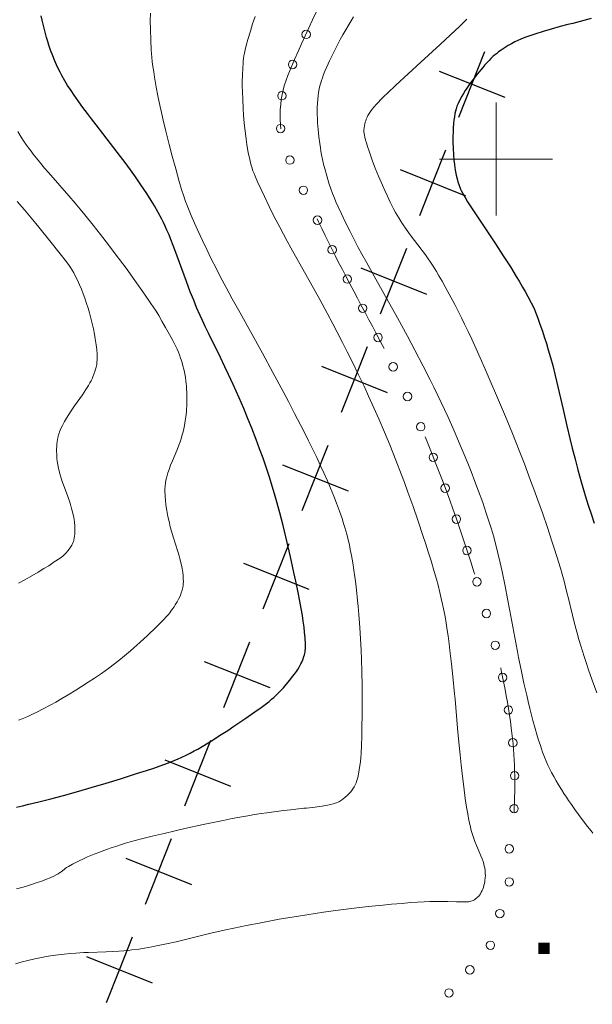
# Model space of a CAD drawing. Extents: x 667393 to 671921, y 758053 to 761142.
# Drawn here: x 669916 to 670017, y 758850 to 759025 of the extents above; entities that cross this region are included whole.
import ezdxf

# ---------------------------------------------------------------- set-up
doc = ezdxf.new("R2010")
doc.units = 0
doc.header["$MEASUREMENT"] = 0
doc.linetypes.add('DGN Style 2', pattern=[43.09462, 25.856772, -17.237848])
for name, color, linetype in [('Nivel 1', 7, 'Continuous'), ('Nivel 6', 7, 'Continuous'), ('Nivel 60', 7, 'Continuous'), ('Nivel 63', 7, 'Continuous'), ('Nivel 8', 7, 'Continuous')]:
    doc.layers.add(name, color=color, linetype=linetype)

# ---------------------------------------------------------------- blocks, each defined once
blk = doc.blocks.new('PUALT')
at = {"layer": 'Nivel 6', "color": 7, "linetype": 'Continuous', "lineweight": 0}
blk.add_solid([(-1, -1), (1, -1), (-1, 1), (1, 1)], dxfattribs=at)

msp = doc.modelspace()

# ---------------------------------------------------------------- linework, layer by layer
at = {"layer": 'Nivel 1', "color": 7, "linetype": 'Continuous', "lineweight": 30}
for p, q in [((669989.94, 759015.57), (670001.55, 759010.95)), ((669983, 758998.15), (669994.61, 758993.53)), ((669976.06, 758980.74), (669987.67, 758976.11)), ((669969.11, 758963.32), (669980.73, 758958.69)), ((669962.18, 758945.9), (669973.79, 758941.27)), ((669955.24, 758928.48), (669966.85, 758923.85)), ((669948.29, 758911.06), (669959.91, 758906.44)), ((669941.35, 758893.64), (669952.97, 758889.02)), ((669934.42, 758876.23), (669946.03, 758871.6)), ((669927.47, 758858.81), (669939.09, 758854.18))]:
    msp.add_line(p, q, dxfattribs=at)
at = {"layer": 'Nivel 1', "color": 7, "linetype": 'Continuous', "lineweight": 30, "flags": 128}
for points in [[(669993.43, 759007.45), (669998.05, 759019.06)], [(669988.8, 758995.84), (669991.11, 759001.65)], [(669986.49, 758990.03), (669988.8, 758995.84)], [(669979.55, 758972.62), (669984.18, 758984.23)], [(669974.92, 758961), (669977.24, 758966.81)], [(669972.61, 758955.2), (669974.92, 758961)], [(669965.67, 758937.78), (669970.29, 758949.39)], [(669961.04, 758926.17), (669963.35, 758931.97)], [(669958.73, 758920.36), (669961.04, 758926.17)], [(669951.79, 758902.94), (669956.41, 758914.55)], [(669947.16, 758891.33), (669949.47, 758897.14)], [(669944.85, 758885.52), (669947.16, 758891.33)], [(669937.91, 758868.11), (669942.53, 758879.72)], [(669933.28, 758856.49), (669935.59, 758862.3)], [(669930.97, 758850.69), (669933.28, 758856.49)]]:
    msp.add_lwpolyline(points, dxfattribs=at)
at = {"layer": 'Nivel 6', "color": 30, "linetype": 'Continuous', "lineweight": 0, "flags": 128}
for points, elevation in [([(669938.77, 759025.86), (669938.76, 759024.57), (669938.78, 759022.94), (669938.84, 759021.05), (669938.92, 759019.35), (669938.97, 759018.65), (669939.02, 759018.07), (669939.11, 759017.24), (669939.22, 759016.43), (669939.37, 759015.43), (669939.51, 759014.49), (669939.82, 759012.74), (669940.1, 759011.22), (669940.5, 759009.29), (669940.73, 759008.23), (669941.04, 759006.91), (669941.51, 759004.94), (669942.1, 759002.62), (669942.65, 759000.52), (669943.25, 758998.28), (669943.88, 758996.05), (669944.29, 758994.64), (669944.68, 758993.42), (669945.02, 758992.48), (669945.28, 758991.8), (669945.51, 758991.22), (669946, 758990.04), (669946.6, 758988.66), (669947.18, 758987.39), (669948.02, 758985.58), (669948.78, 758983.98), (669949.62, 758982.26), (669950.34, 758980.83), (669951.15, 758979.24), (669952.21, 758977.25), (669953.28, 758975.25), (669954.65, 758972.77), (669958.61, 758965.64), (669960.46, 758962.25), (669962.29, 758958.85), (669963.23, 758957.08), (669964.32, 758954.99), (669965.95, 758951.82), (669966.74, 758950.24), (669967.61, 758948.46), (669968.24, 758947.17), (669968.92, 758945.73), (669969.52, 758944.44), (669970.15, 758943.02), (669970.7, 758941.75), (669971.27, 758940.36), (669971.75, 758939.12), (669972.27, 758937.7), (669972.72, 758936.38), (669973, 758935.49), (669973.21, 758934.8), (669973.56, 758933.58), (669973.81, 758932.62), (669973.81, 758932.62), (669974.03, 758931.69), (669974.19, 758930.9), (669974.39, 758929.83), (669974.62, 758928.51), (669974.82, 758927.24), (669974.99, 758926.06), (669975.16, 758924.81), (669975.28, 758923.77), (669975.49, 758921.87), (669975.59, 758920.78), (669975.71, 758919.4), (669975.88, 758917.06), (669976, 758915.09), (669976.1, 758913.06), (669976.16, 758911.41), (669976.23, 758909.32), (669976.27, 758906.75), (669976.29, 758904.26), (669976.28, 758901.41), (669976.25, 758899.68), (669976.22, 758897.81), (669976.17, 758896.28), (669976.09, 758894.76), (669976.04, 758894.06), (669975.97, 758893.3), (669975.89, 758892.64), (669975.78, 758891.91), (669975.63, 758891.09), (669975.5, 758890.52), (669975.35, 758890), (669975.22, 758889.61), (669975.04, 758889.21), (669974.85, 758888.85), (669974.66, 758888.53), (669974.43, 758888.21), (669974.2, 758887.92), (669973.98, 758887.68), (669973.68, 758887.39), (669973.24, 758887), (669972.92, 758886.74), (669972.64, 758886.52), (669972.46, 758886.4), (669972.3, 758886.3), (669972.01, 758886.16), (669971.74, 758886.05), (669971.49, 758885.97), (669971.14, 758885.87), (669970.72, 758885.77), (669970.14, 758885.65), (669969.21, 758885.48), (669968.67, 758885.4), (669967.98, 758885.3), (669966.43, 758885.12), (669965.97, 758885.07), (669963.58, 758884.82), (669962.41, 758884.7), (669961.04, 758884.53), (669959.39, 758884.3), (669958.39, 758884.16), (669957.19, 758883.96), (669956.02, 758883.76), (669954.62, 758883.51), (669953.27, 758883.25), (669951.64, 758882.93), (669948.14, 758882.2), (669944.86, 758881.48), (669943.16, 758881.1), (669941.2, 758880.64), (669939.11, 758880.14), (669936.94, 758879.59), (669935.21, 758879.12), (669934.39, 758878.89), (669933.48, 758878.61), (669932.8, 758878.4), (669932, 758878.14), (669931.02, 758877.8), (669930.24, 758877.51), (669929.45, 758877.21), (669928.81, 758876.96), (669927.64, 758876.47), (669926.93, 758876.14), (669926.04, 758875.72), (669924.99, 758875.18), (669924.28, 758874.8), (669923.91, 758874.57), (669923.66, 758874.4), (669923.47, 758874.26), (669922.97, 758873.85), (669922.81, 758873.73), (669922.68, 758873.63), (669922.42, 758873.47), (669922.18, 758873.33), (669921.66, 758873.06), (669921.01, 758872.77), (669920.39, 758872.52), (669919.51, 758872.19), (669918.73, 758871.91), (669917.89, 758871.64), (669917.17, 758871.42), (669916.25, 758871.14), (669915.04, 758870.81)], 1655), ([(669957.33, 759025.27), (669956.88, 759023.93), (669956.48, 759022.67), (669956.05, 759021.19), (669955.76, 759020.12), (669955.57, 759019.34), (669955.44, 759018.74), (669955.35, 759018.27), (669955.28, 759017.8), (669955.23, 759017.4), (669955.18, 759016.81), (669955.14, 759016.21), (669955.07, 759014.78), (669955.05, 759013.8), (669955.05, 759012.98), (669955.07, 759011.92), (669955.12, 759010.6), (669955.21, 759009.02), (669955.29, 759007.72), (669955.41, 759006.41), (669955.51, 759005.35), (669955.61, 759004.53), (669955.74, 759003.52), (669955.88, 759002.57), (669956.06, 759001.5), (669956.17, 759000.89), (669956.31, 759000.21), (669956.51, 758999.36), (669956.62, 758998.93), (669956.72, 758998.6), (669956.94, 758997.96), (669957.13, 758997.46), (669957.32, 758997), (669957.76, 758995.97), (669958.37, 758994.64), (669958.97, 758993.36), (669959.86, 758991.5), (669960.66, 758989.93), (669961.69, 758987.94), (669963.03, 758985.48), (669963.68, 758984.3), (669967.12, 758978.13), (669968.78, 758975.14), (669970.09, 758972.71), (669971.1, 758970.82), (669971.88, 758969.34), (669972.81, 758967.53), (669973.64, 758965.9), (669974.62, 758963.93), (669975.55, 758962.04), (669976.62, 758959.78), (669977.43, 758958.05), (669978.36, 758955.99), (669979.23, 758954.02), (669980.23, 758951.68), (669981.17, 758949.41), (669982.26, 758946.7), (669983.26, 758944.11), (669983.78, 758942.73), (669984.4, 758941.04), (669985.24, 758938.7), (669986.2, 758935.93), (669987.06, 758933.37), (669987.5, 758932.03), (669988, 758930.46), (669988.5, 758928.86), (669989.05, 758927.01), (669989.44, 758925.62), (669989.73, 758924.56), (669990.06, 758923.26), (669990.3, 758922.24), (669990.53, 758921.21), (669990.71, 758920.37), (669990.97, 758919.01), (669991.16, 758917.86), (669991.36, 758916.63), (669991.51, 758915.58), (669991.7, 758914.19), (669991.85, 758912.99), (669992.12, 758910.67), (669992.36, 758908.38), (669992.65, 758905.36), (669992.74, 758904.4), (669993.19, 758899.27), (669993.42, 758896.8), (669993.64, 758894.57), (669993.83, 758892.75), (669993.83, 758892.75), (669994.06, 758890.69), (669994.28, 758888.86), (669994.56, 758886.81), (669994.79, 758885.28), (669994.99, 758884.1), (669995.2, 758882.94), (669995.4, 758882.04), (669995.62, 758881.14), (669995.82, 758880.44), (669996.05, 758879.75), (669996.25, 758879.2), (669996.53, 758878.51), (669996.71, 758878.1), (669997.21, 758876.98), (669997.34, 758876.66), (669997.55, 758876.13), (669997.72, 758875.64), (669997.83, 758875.25), (669997.93, 758874.85), (669998, 758874.53), (669998.08, 758874), (669998.11, 758873.56), (669998.12, 758873.12), (669998.1, 758872.77), (669998.05, 758872.32), (669998.01, 758872.07), (669997.94, 758871.77), (669997.87, 758871.46), (669997.76, 758871.08), (669997.65, 758870.78), (669997.56, 758870.55), (669997.4, 758870.22), (669997.26, 758869.96), (669997.09, 758869.72), (669996.94, 758869.53), (669996.81, 758869.39), (669996.63, 758869.22), (669996.38, 758869.02), (669996.18, 758868.89), (669995.95, 758868.76), (669995.76, 758868.67), (669995.57, 758868.61), (669995.4, 758868.57), (669995.19, 758868.54), (669994.99, 758868.52), (669994.58, 758868.5), (669994.16, 758868.49), (669993.54, 758868.49), (669993, 758868.51), (669991.44, 758868.56), (669990.66, 758868.59), (669990.03, 758868.59), (669989.25, 758868.59), (669988.27, 758868.57), (669987.3, 758868.52), (669986.08, 758868.45), (669984.87, 758868.37), (669983.35, 758868.25), (669981.47, 758868.09), (669979.98, 758867.95), (669977.36, 758867.69), (669974.88, 758867.41), (669972.02, 758867.05), (669969.42, 758866.69), (669966.48, 758866.24), (669964.26, 758865.88), (669961.59, 758865.42), (669958.33, 758864.82), (669955.79, 758864.33), (669953.57, 758863.87), (669951.82, 758863.49), (669949.49, 758862.95), (669948.79, 758862.78), (669944.51, 758861.74), (669943.32, 758861.46), (669941.64, 758861.07), (669940.16, 758860.76), (669939.02, 758860.54), (669937.7, 758860.31), (669936.7, 758860.15), (669935.5, 758859.99), (669934.85, 758859.92), (669934.06, 758859.84), (669933.18, 758859.78), (669932.09, 758859.72), (669930.93, 758859.67), (669927.83, 758859.57), (669926.97, 758859.53), (669925.57, 758859.45), (669924.64, 758859.38), (669923.51, 758859.27), (669922.41, 758859.14), (669921.09, 758858.96), (669920.38, 758858.84), (669919.5, 758858.69), (669918.27, 758858.44), (669917.05, 758858.16), (669916.08, 758857.9), (669914.86, 758857.55)], 1660), ([(669974.76, 759025.19), (669974.32, 759024.47), (669973.79, 759023.59), (669973.38, 759022.89), (669972.89, 759022.03), (669972.42, 759021.18), (669971.87, 759020.14), (669971.45, 759019.32), (669970.97, 759018.34), (669970.52, 759017.42), (669970.03, 759016.35), (669969.69, 759015.58), (669969.45, 759014.99), (669969.24, 759014.42), (669969.07, 759013.95), (669968.94, 759013.53), (669968.8, 759012.99), (669968.69, 759012.46), (669968.58, 759011.82), (669968.49, 759011.22), (669968.42, 759010.53), (669968.37, 759009.89), (669968.34, 759009.14), (669968.33, 759008.58), (669968.34, 759007.89), (669968.36, 759007.21), (669968.4, 759006.4), (669968.49, 759005.24), (669968.62, 759003.93), (669968.77, 759002.76), (669968.88, 759002), (669968.98, 759001.41), (669969.1, 759000.74), (669969.27, 758999.92), (669969.46, 758999.11), (669969.71, 758998.11), (669970.01, 758997.06), (669970.41, 758995.76), (669970.75, 758994.75), (669971.04, 758993.94), (669971.37, 758993.11), (669971.65, 758992.43), (669972.05, 758991.53), (669972.61, 758990.3), (669973.41, 758988.65), (669974.14, 758987.19), (669974.93, 758985.65), (669975.6, 758984.37), (669976.26, 758983.16), (669977.09, 758981.63), (669978.1, 758979.8), (669980.13, 758976.19), (669982.52, 758971.89), (669984.3, 758968.64), (669985.61, 758966.18), (669987.09, 758963.34), (669988.33, 758960.91), (669988.96, 758959.65), (669989.69, 758958.16), (669990.86, 758955.7), (669991.44, 758954.44), (669992.12, 758952.95), (669992.76, 758951.5), (669993.5, 758949.79), (669994.19, 758948.15), (669994.99, 758946.2), (669995.58, 758944.7), (669996.27, 758942.91), (669996.91, 758941.2), (669997.64, 758939.21), (669998.28, 758937.35), (669998.75, 758935.91), (669999.19, 758934.49), (669999.53, 758933.31), (669999.96, 758931.71), (670000.33, 758930.24), (670000.72, 758928.55), (670001.07, 758927), (670001.61, 758924.41), (670002.06, 758922.15), (670002.45, 758920.06), (670003.51, 758914.39), (670003.8, 758912.84), (670004.01, 758911.77), (670004.45, 758909.61), (670004.96, 758907.2), (670005.44, 758905.08), (670005.7, 758904.01), (670006.01, 758902.74), (670006.55, 758900.62), (670006.94, 758899.23), (670007.25, 758898.17), (670007.55, 758897.14), (670007.8, 758896.35), (670008.06, 758895.59), (670008.26, 758895), (670008.6, 758894.1), (670008.89, 758893.4), (670009.2, 758892.71), (670009.47, 758892.15), (670009.86, 758891.39), (670010.23, 758890.7), (670010.68, 758889.92), (670011.09, 758889.21), (670011.59, 758888.4), (670012.02, 758887.72), (670012.48, 758887.02), (670012.86, 758886.45), (670013.35, 758885.74), (670013.97, 758884.88), (670015.29, 758883.08), (670016.23, 758881.85), (670016.84, 758881.07), (670017.15, 758880.69)], 1665), ([(669994.86, 759024.77), (669993.53, 759023.5), (669991.93, 759022), (669990.08, 759020.29), (669986.66, 759017.15), (669984.44, 759015.1), (669982.27, 759013.09), (669980.76, 759011.66), (669980.15, 759011.07), (669979.56, 759010.48), (669979.18, 759010.1), (669978.79, 759009.69), (669978.37, 759009.2), (669978.06, 759008.82), (669977.76, 759008.41), (669977.53, 759008.07), (669977.32, 759007.71), (669977.17, 759007.41), (669977.02, 759007.08), (669976.91, 759006.78), (669976.83, 759006.52), (669976.76, 759006.24), (669976.68, 759005.88), (669976.63, 759005.53), (669976.6, 759005.16), (669976.61, 759004.85), (669976.64, 759004.52), (669976.68, 759004.25), (669976.76, 759003.87), (669976.89, 759003.35), (669977.03, 759002.89), (669977.24, 759002.25), (669977.52, 759001.4), (669977.77, 759000.69), (669978.14, 758999.66), (669978.62, 758998.41), (669979.2, 758996.97), (669979.87, 758995.39), (669980.29, 758994.43), (669980.75, 758993.43), (669981.24, 758992.39), (669981.6, 758991.66), (669981.92, 758991.06), (669982.2, 758990.56), (669982.76, 758989.6), (669983.13, 758989.02), (669983.45, 758988.52), (669984.1, 758987.58), (669984.81, 758986.6), (669986.91, 758983.85), (669987.5, 758983.05), (669987.99, 758982.35), (669988.37, 758981.79), (669988.85, 758981.06), (669989.43, 758980.13), (669989.89, 758979.36), (669990.46, 758978.39), (669991.02, 758977.39), (669991.71, 758976.12), (669992.7, 758974.26), (669993.23, 758973.21), (669993.89, 758971.88), (669994.41, 758970.81), (669995.05, 758969.47), (669995.69, 758968.11), (669996.48, 758966.4), (669997.2, 758964.8), (669998.09, 758962.79), (669998.98, 758960.75), (670000.09, 758958.17), (670001.67, 758954.42), (670002.91, 758951.41), (670004.11, 758948.41), (670005.03, 758946.03), (670006.14, 758943.13), (670006.72, 758941.55), (670007.41, 758939.64), (670008.21, 758937.4), (670009.12, 758934.77), (670009.92, 758932.36), (670010.32, 758931.12), (670010.78, 758929.67), (670011.4, 758927.58), (670011.71, 758926.52), (670012.05, 758925.28), (670012.31, 758924.26), (670012.62, 758923.06), (670012.77, 758922.44), (670013.53, 758919.29), (670013.91, 758917.78), (670014.3, 758916.31), (670014.68, 758914.95), (670015.01, 758913.84), (670015.6, 758911.97), (670015.95, 758910.91), (670016.41, 758909.57), (670017.04, 758907.78), (670017.88, 758905.54)], 1670), ([(669915.29, 759004.88), (669915.89, 759003.92), (669916.42, 759003.09), (669916.83, 759002.5), (669917.2, 759001.98), (669917.62, 759001.41), (669918.01, 759000.9), (669918.59, 759000.17), (669919.11, 758999.52), (669920.04, 758998.41), (669920.66, 758997.7), (669921.11, 758997.18), (669924.35, 758993.48), (669925.43, 758992.23), (669926.35, 758991.13), (669927.14, 758990.17), (669928.64, 758988.32), (669929.95, 758986.66), (669931.36, 758984.83), (669932.56, 758983.24), (669934.47, 758980.68), (669936.04, 758978.51), (669937.62, 758976.27), (669938.87, 758974.45), (669939.28, 758973.83), (669939.78, 758973.06), (669940.25, 758972.29), (669940.81, 758971.34), (669941.47, 758970.21), (669942.17, 758968.95), (669942.74, 758967.89), (669943.28, 758966.83), (669943.5, 758966.36), (669943.73, 758965.84), (669943.92, 758965.35), (669944.13, 758964.78), (669944.32, 758964.19), (669944.53, 758963.43), (669944.69, 758962.79), (669944.81, 758962.27), (669944.97, 758961.4), (669945.07, 758960.7), (669945.12, 758960.31), (669945.16, 758959.82), (669945.19, 758959.33), (669945.22, 758958.71), (669945.23, 758958.14), (669945.24, 758957.42), (669945.21, 758956.35), (669945.18, 758955.75), (669945.14, 758955.26), (669945.05, 758954.38), (669944.95, 758953.68), (669944.79, 758952.82), (669944.61, 758951.98), (669944.5, 758951.53), (669944.35, 758950.99), (669944.21, 758950.51), (669944.02, 758949.94), (669943.83, 758949.39), (669943.58, 758948.74), (669943.44, 758948.39), (669942.68, 758946.61), (669942.35, 758945.8), (669942.09, 758945.08), (669941.87, 758944.44), (669941.72, 758943.97), (669941.6, 758943.53), (669941.52, 758943.16), (669941.44, 758942.64), (669941.39, 758942.15), (669941.35, 758941.56), (669941.35, 758941.02), (669941.36, 758940.61), (669941.37, 758940.26), (669941.43, 758939.63), (669941.53, 758938.82), (669941.69, 758937.78), (669941.88, 758936.74), (669942.07, 758935.85), (669942.3, 758934.91), (669942.51, 758934.13), (669942.81, 758933.15), (669943.64, 758930.51), (669943.84, 758929.8), (669943.98, 758929.3), (669944.11, 758928.76), (669944.26, 758928.11), (669944.39, 758927.51), (669944.5, 758926.81), (669944.56, 758926.3), (669944.6, 758925.71), (669944.61, 758925.16), (669944.59, 758924.88), (669944.56, 758924.53), (669944.5, 758924.15), (669944.39, 758923.68), (669944.25, 758923.22), (669944.16, 758922.97), (669944.03, 758922.66), (669943.82, 758922.2), (669943.51, 758921.64), (669943.17, 758921.07), (669942.96, 758920.76), (669942.7, 758920.37), (669942.42, 758920), (669942.19, 758919.7), (669941.9, 758919.34), (669941.52, 758918.91), (669941.21, 758918.57), (669940.8, 758918.14), (669939.78, 758917.14), (669938.26, 758915.69), (669936.91, 758914.43), (669935.82, 758913.46), (669935.24, 758912.96), (669934.56, 758912.38), (669933.49, 758911.5), (669932.39, 758910.64), (669931.38, 758909.89), (669930.09, 758908.96), (669928.85, 758908.11), (669927.76, 758907.38), (669926.56, 758906.61), (669925.54, 758905.97), (669924.21, 758905.16), (669923.1, 758904.51), (669922, 758903.87), (669921.12, 758903.38), (669919.8, 758902.68), (669918.8, 758902.17), (669917.88, 758901.72), (669917.19, 758901.4), (669916.66, 758901.17), (669916.03, 758900.91), (669915.42, 758900.68)], 1645), ([(669915.19, 758992.53), (669916.48, 758991.01), (669917.65, 758989.61), (669919.02, 758987.94), (669920.97, 758985.53), (669922.79, 758983.25), (669923.92, 758981.8), (669924.36, 758981.2), (669924.63, 758980.8), (669924.91, 758980.34), (669925.18, 758979.86), (669925.52, 758979.23), (669925.84, 758978.58), (669926.22, 758977.75), (669926.54, 758976.99), (669926.87, 758976.14), (669927.14, 758975.41), (669927.47, 758974.44), (669927.73, 758973.62), (669927.97, 758972.77), (669928.17, 758972.07), (669928.45, 758970.93), (669928.67, 758969.98), (669928.87, 758969), (669929.01, 758968.19), (669929.16, 758967.15), (669929.26, 758966.3), (669929.32, 758965.45), (669929.34, 758964.77), (669929.34, 758964.46), (669929.31, 758964.06), (669929.26, 758963.67), (669929.17, 758963.2), (669929.07, 758962.82), (669928.93, 758962.38), (669928.78, 758961.95), (669928.57, 758961.44), (669928.43, 758961.13), (669928.25, 758960.75), (669928.06, 758960.39), (669927.81, 758959.95), (669927.33, 758959.19), (669926.72, 758958.28), (669925.34, 758956.31), (669924.74, 758955.42), (669924.35, 758954.82), (669923.93, 758954.14), (669923.57, 758953.53), (669923.21, 758952.87), (669922.93, 758952.31), (669922.81, 758952.03), (669922.68, 758951.72), (669922.59, 758951.48), (669922.5, 758951.21), (669922.43, 758950.94), (669922.35, 758950.62), (669922.3, 758950.35), (669922.25, 758950), (669922.21, 758949.54), (669922.18, 758949.14), (669922.16, 758948.72), (669922.16, 758948.36), (669922.17, 758947.68), (669922.21, 758947.03), (669922.27, 758946.51), (669922.35, 758945.97), (669922.44, 758945.53), (669922.6, 758944.77), (669922.78, 758944.09), (669922.96, 758943.51)], 1640), ([(669922.96, 758943.51), (669923.22, 758942.74), (669923.35, 758942.35), (669924.13, 758940.26), (669924.47, 758939.28), (669924.6, 758938.88), (669924.82, 758938.16), (669925.03, 758937.34), (669925.19, 758936.58), (669925.26, 758936.19), (669925.32, 758935.72), (669925.38, 758935.08), (669925.39, 758934.73), (669925.4, 758934.32), (669925.39, 758934), (669925.37, 758933.62), (669925.33, 758933.27), (669925.28, 758932.88), (669925.21, 758932.56), (669925.14, 758932.32), (669925.06, 758932.1), (669924.99, 758931.92), (669924.85, 758931.65), (669924.62, 758931.28), (669924.39, 758930.95), (669924.17, 758930.67), (669923.84, 758930.28), (669923.54, 758929.99), (669923.25, 758929.74), (669922.76, 758929.38), (669921.74, 758928.68), (669920.75, 758928.03), (669919.92, 758927.51), (669918.87, 758926.87), (669917.35, 758925.99), (669916.5, 758925.51), (669915.43, 758924.93)], 1640)]:
    msp.add_lwpolyline(points, dxfattribs=dict(at, elevation=elevation))
at = {"layer": 'Nivel 6', "color": 30, "linetype": 'Continuous', "lineweight": 30, "flags": 128}
for points, elevation in [([(669965.97, 758911.93), (669966.06, 758912.24), (669966.13, 758912.49), (669966.18, 758912.74), (669966.21, 758912.95), (669966.24, 758913.38), (669966.24, 758913.67), (669966.23, 758914.11), (669966.17, 758915.23), (669966.09, 758916.27), (669966, 758917.13), (669965.85, 758918.2), (669965.7, 758919.2), (669965.48, 758920.46), (669965.24, 758921.72), (669964.93, 758923.3), (669964.53, 758925.27), (669964.21, 758926.83), (669963.6, 758929.57), (669963, 758932.16), (669962.27, 758935.15), (669961.69, 758937.37), (669961.23, 758939.09), (669960.75, 758940.77), (669960.36, 758942.08), (669959.85, 758943.7), (669959.21, 758945.67), (669958.73, 758947.06), (669958.13, 758948.74), (669957.53, 758950.36), (669956.75, 758952.35), (669956.12, 758953.9), (669955.31, 758955.83), (669954.48, 758957.74), (669953.42, 758960.11), (669952.61, 758961.86), (669951.96, 758963.25), (669951.18, 758964.86), (669949.05, 758969.19), (669948.47, 758970.4), (669947.98, 758971.46), (669947.6, 758972.29), (669947.6, 758972.29), (669946.96, 758973.75), (669946.44, 758975.01), (669945.84, 758976.52), (669945.17, 758978.31), (669943.54, 758982.82), (669943.12, 758983.95), (669942.83, 758984.71), (669942.4, 758985.79), (669942.07, 758986.6), (669941.71, 758987.42), (669941.38, 758988.14), (669941.07, 758988.77), (669940.78, 758989.36), (669940.13, 758990.58), (669939.48, 758991.72), (669938.9, 758992.68), (669938.13, 758993.89), (669937.07, 758995.48), (669936.11, 758996.88), (669935.24, 758998.1), (669934.3, 758999.4), (669933.49, 759000.47), (669932.32, 759002), (669929.14, 759006.05), (669928.31, 759007.14), (669927.61, 759008.06), (669926.8, 759009.15), (669926.08, 759010.16), (669925.27, 759011.3), (669924.71, 759012.13), (669924.11, 759013.06), (669923.6, 759013.89), (669923.06, 759014.83), (669922.76, 759015.38), (669922.43, 759016.05), (669922.13, 759016.7), (669921.78, 759017.5), (669921.46, 759018.3), (669921.08, 759019.32), (669920.79, 759020.16), (669920.58, 759020.83), (669920.36, 759021.56), (669920.1, 759022.49), (669919.87, 759023.43), (669919.6, 759024.6), (669919.44, 759025.38)], 1650), ([(670016.85, 759024.87), (670013.59, 759024.04), (670012.7, 759023.81), (670011.34, 759023.46), (670009.77, 759023.02), (670008.38, 759022.62), (670006.88, 759022.14), (670005.84, 759021.79), (670005.09, 759021.51), (670004.39, 759021.22), (670003.86, 759020.99), (670003.36, 759020.75), (670002.75, 759020.44), (670002.15, 759020.11), (670001.44, 759019.67), (670000.89, 759019.3), (670000.47, 759018.99), (670000.06, 759018.67), (669999.74, 759018.4), (669999.46, 759018.15), (669999.11, 759017.83), (669998.78, 759017.49), (669998.37, 759017.06), (669998.05, 759016.7), (669997.65, 759016.23), (669996.67, 759015.03), (669996.11, 759014.33), (669995.65, 759013.72), (669995.19, 759013.09), (669994.83, 759012.57), (669994.55, 759012.15), (669994.23, 759011.63), (669993.93, 759011.12), (669993.61, 759010.52), (669993.29, 759009.87), (669993.09, 759009.38), (669992.93, 759008.91), (669992.82, 759008.52), (669992.73, 759008.1), (669992.62, 759007.47), (669992.55, 759006.88), (669992.49, 759006.33), (669992.42, 759005.53), (669992.39, 759004.86), (669992.36, 759004.01), (669992.37, 759002.94), (669992.41, 759001.96), (669992.48, 759000.75), (669992.55, 758999.79), (669992.64, 758999.04), (669992.72, 758998.46), (669992.84, 758997.77), (669992.96, 758997.15), (669993.11, 758996.5), (669993.25, 758995.99), (669993.39, 758995.53), (669993.58, 758995.02), (669993.71, 758994.7), (669993.84, 758994.42), (669994.16, 758993.82), (669994.51, 758993.21), (669994.97, 758992.45), (669995.44, 758991.72), (669996.72, 758989.76), (669997.17, 758989.08), (669999.89, 758985.02), (670001.29, 758982.89), (670002.56, 758980.92), (670003.6, 758979.24), (670004.12, 758978.37), (670004.72, 758977.35), (670005.16, 758976.58)], 1675), ([(670005.16, 758976.58), (670005.66, 758975.66), (670006.25, 758974.55), (670006.7, 758973.67)], 1675), ([(670006.7, 758973.67), (670007.11, 758972.64), (670007.42, 758971.82), (670007.79, 758970.8), (670008.23, 758969.54), (670008.55, 758968.57), (670008.93, 758967.38), (670009.27, 758966.24), (670009.66, 758964.87), (670010.05, 758963.44), (670010.49, 758961.71), (670010.98, 758959.68), (670011.9, 758955.69), (670012.57, 758952.77), (670013.1, 758950.55), (670013.51, 758948.86), (670014.02, 758946.87), (670014.51, 758945.01), (670015.11, 758942.86), (670015.69, 758940.87), (670016, 758939.84), (670016.39, 758938.59), (670016.84, 758937.22), (670017.4, 758935.57)], 1675), ([(669915.08, 758885.3), (669916.12, 758885.52), (669917.24, 758885.78), (669918.98, 758886.2), (669921.16, 758886.76), (669923.35, 758887.34), (669926.09, 758888.1), (669928.26, 758888.73), (669930.93, 758889.52), (669933.46, 758890.3), (669936.32, 758891.21), (669938.1, 758891.78), (669939.36, 758892.2), (669940.5, 758892.59), (669941.32, 758892.89), (669942.27, 758893.24), (669942.99, 758893.53), (669943.69, 758893.82), (669944.24, 758894.07), (669945.23, 758894.54), (669945.8, 758894.84), (669946.54, 758895.23), (669947.16, 758895.57), (669947.96, 758896.04), (669949.02, 758896.67), (669949.91, 758897.22), (669951.04, 758897.94), (669952.48, 758898.87), (669953.55, 758899.59), (669955.53, 758900.93), (669957.29, 758902.13), (669958.41, 758902.92), (669959.13, 758903.47), (669959.8, 758904.01), (669960.25, 758904.39), (669960.63, 758904.72), (669961.03, 758905.09), (669961.36, 758905.41), (669961.79, 758905.84), (669962.33, 758906.42), (669962.85, 758907.02), (669963.47, 758907.77), (669963.97, 758908.39), (669964.33, 758908.85), (669964.65, 758909.3), (669964.88, 758909.65), (669965.14, 758910.08), (669965.43, 758910.64), (669965.58, 758910.96), (669965.75, 758911.35), (669965.97, 758911.93)], 1650)]:
    msp.add_lwpolyline(points, dxfattribs=dict(at, elevation=elevation))
at = {"layer": 'Nivel 60', "color": 7, "linetype": 'DGN Style 2', "lineweight": 0}
for points, knots in [([(670003.19, 758884.26, 1662.15), (670003.45, 758889.26, 1662.15), (670003.38, 758894.32, 1662.15), (670002.7, 758899.31, 1662.15), (670001.87, 758905.39, 1662.15), (670000.69, 758911.36, 1662.15), (669998.99, 758917.28, 1662.15), (669996.51, 758925.94, 1662.15), (669993.83, 758934.42, 1662.17), (669990.62, 758942.8, 1662.19), (669988.2, 758949.09, 1662.21), (669985.71, 758955.32, 1662.65), (669982.75, 758961.36, 1662.66), (669979.38, 758968.24, 1662.68), (669975.63, 758974.9, 1662.68), (669972.12, 758981.73, 1662.68), (669968.87, 758988.07, 1662.68), (669965.79, 758994.48, 1662.68), (669963, 759001.02, 1662.68), (669961.2, 759005.24, 1662.68), (669961.4, 759010.53, 1662.68), (669963.12, 759014.78, 1662.68), (669966.2, 759022.38, 1662.68), (669970.03, 759029.71, 1662.12), (669973.16, 759037.27, 1662), (669976.03, 759044.21, 1661.88), (669978.51, 759051.34, 1661.89), (669981.48, 759058.29, 1662.02), (669984.61, 759065.61, 1662.15), (669989.11, 759072.04, 1662.67), (669994.6, 759078.12, 1662.88), (670000.59, 759084.74, 1663.11), (670007.98, 759089.23, 1663.11), (670015.06, 759094.02, 1662.88), (670019.93, 759097.32, 1662.73), (670027.36, 759096.14, 1661.35), (670031.36, 759101.05, 1661.17), (670036.05, 759106.81, 1660.97), (670032.03, 759115.29, 1660.94), (670034.55, 759121.71, 1661.19), (670035.85, 759125.03, 1661.33), (670037.08, 759128.42, 1661.44), (670039.11, 759131.51, 1661.68), (670041.36, 759134.93, 1661.95), (670043.87, 759137.86, 1662.24), (670046.79, 759140.71, 1662.51), (670049.98, 759143.82, 1662.8), (670053.58, 759146.33, 1663.04), (670057.09, 759148.83, 1663.35), (670061.31, 759151.84, 1663.73), (670069.25, 759149.96, 1664.29), (670071.63, 759154.83, 1664.78), (670073.06, 759157.75, 1665.08), (670071.78, 759161.2, 1665.41), (670071.31, 759164.25, 1665.77), (670070.77, 759167.72, 1666.17), (670069.74, 759171.14, 1667.39), (670069.41, 759174.66, 1667.92), (670068.98, 759179.08, 1668.59), (670070.29, 759183.73, 1667.98), (670070.12, 759188.22, 1668.65), (670069.91, 759193.5, 1669.44), (670069.46, 759198.65, 1671.7), (670066.9, 759203.46, 1672.36), (670063.66, 759209.54, 1673.18), (670059.24, 759214.45, 1673.91), (670054.55, 759219.35, 1674.46), (670050.65, 759223.42, 1674.91), (670045.61, 759226.31, 1675.13), (670042.31, 759230.8, 1675.69), (670038.08, 759236.55, 1676.41), (670034.1, 759242.46, 1677.32), (670029.97, 759248.25, 1678.11), (670027.3, 759252, 1678.61), (670024.48, 759255.67, 1678.98), (670021.81, 759259.41, 1679.46), (670020.38, 759261.41, 1679.72), (670020.41, 759264.35, 1680.94), (670021.93, 759266.61, 1681.26), (670022.91, 759268.09, 1681.47), (670024.18, 759269.42, 1681.41), (670025.64, 759269.7, 1680.91)], [0, 0, 0, 0, 0.032687, 0.032687, 0.032687, 0.072529, 0.072529, 0.072529, 0.130849, 0.130849, 0.130849, 0.174627, 0.174627, 0.174627, 0.224506, 0.224506, 0.224506, 0.270857, 0.270857, 0.270857, 0.300722, 0.300722, 0.300722, 0.354238, 0.354238, 0.354238, 0.403324, 0.403324, 0.403324, 0.454978, 0.454978, 0.454978, 0.511239, 0.511239, 0.511239, 0.549975, 0.549975, 0.549975, 0.595358, 0.595358, 0.595358, 0.618841, 0.618841, 0.618841, 0.644931, 0.644931, 0.644931, 0.67346, 0.67346, 0.67346, 0.707767, 0.707767, 0.707767, 0.728332, 0.728332, 0.728332, 0.751777, 0.751777, 0.751777, 0.781307, 0.781307, 0.781307, 0.816086, 0.816086, 0.816086, 0.860008, 0.860008, 0.860008, 0.896509, 0.896509, 0.896509, 0.943214, 0.943214, 0.943214, 0.973378, 0.973378, 0.973378, 0.989499, 0.989499, 0.989499, 1, 1, 1, 1]), ([(670983.56, 758737.8, 1603.61), (670977.38, 758738, 1603.96), (670971.27, 758738.59, 1604.58), (670965.14, 758739.04, 1605.49), (670961.45, 758739.31, 1606.04), (670957.74, 758739.29, 1606.99), (670954.26, 758740.45, 1607.5), (670949.31, 758742.1, 1608.22), (670946.33, 758747.37, 1608.86), (670941.96, 758750.22, 1609.48), (670935.87, 758754.19, 1610.34), (670929.82, 758757.98, 1611.61), (670923.24, 758761.65, 1611.79), (670917.97, 758764.6, 1611.93), (670912.42, 758767.17, 1611.95), (670906.86, 758768.37, 1612.05), (670905.06, 758768.77, 1612.08), (670903.05, 758767.96, 1612.1), (670901.26, 758767.05, 1612.14), (670896.6, 758764.66, 1612.25), (670893.6, 758760.62, 1613.41), (670889.04, 758758.43, 1613.71), (670884.16, 758756.08, 1614.04), (670879.21, 758753.95, 1614.27), (670873.87, 758753.05, 1614.6), (670867.25, 758751.94, 1615), (670860.59, 758751.5, 1615.43), (670853.98, 758751.63, 1615.89), (670848, 758751.75, 1616.31), (670842.03, 758753.23, 1617.33), (670836.04, 758752.85, 1617.8), (670830.33, 758752.49, 1618.24), (670824.57, 758752.03, 1617.79), (670818.84, 758751.64, 1618.17), (670811.35, 758751.13, 1618.67), (670803.9, 758750.58, 1620.15), (670796.44, 758750.22, 1620.54), (670788.08, 758749.82, 1620.98), (670779.85, 758753, 1621.25), (670771.75, 758755.78, 1621.35), (670766.03, 758757.75, 1621.41), (670760.52, 758759.8, 1621.16), (670755, 758762.09, 1621.35), (670746.62, 758765.57, 1621.63), (670738.67, 758769.85, 1622.09), (670730.22, 758773.3, 1622.43), (670722.95, 758776.26, 1622.71), (670715.4, 758778.34, 1622.87), (670707.84, 758780.12, 1623.17), (670700.71, 758781.8, 1623.45), (670693.16, 758781.19, 1624.47), (670686.07, 758782.91, 1625.51), (670683.34, 758783.57, 1625.91), (670680.91, 758784.88, 1626.71), (670678.18, 758785.61, 1627.1), (670673.21, 758786.95, 1627.79), (670668.18, 758787.96, 1628.38), (670663.06, 758788.53, 1628.51), (670657.8, 758789.13, 1628.64), (670652.45, 758787.56, 1628.73), (670647.17, 758787.94, 1628.86), (670638.91, 758788.54, 1629.07), (670630.56, 758789.52, 1629.27), (670622.88, 758793.28, 1629.51), (670615.64, 758796.83, 1629.73), (670609.63, 758801.61, 1630), (670602.74, 758805.22, 1630.51), (670599, 758807.19, 1630.79), (670595.24, 758809.14, 1631.09), (670591.43, 758810.95, 1631.37), (670582.62, 758815.13, 1632.03), (670573.11, 758817.76, 1632.66), (670564.26, 758821.81, 1633.32), (670558.22, 758824.57, 1633.76), (670553.44, 758829.76, 1634.7), (670547.21, 758832.16, 1635.04), (670536.37, 758836.33, 1635.63), (670525.17, 758839.54, 1635.54), (670514.29, 758843.6, 1635.61), (670503.59, 758847.58, 1635.68), (670492.91, 758851.62, 1635.68), (670482.3, 758855.82, 1635.49), (670478.15, 758857.47, 1635.42), (670474.39, 758859.99, 1634.75), (670470.24, 758861.63, 1634.63), (670466.73, 758863.01, 1634.52), (670462.88, 758863.5, 1634.52), (670459.32, 758864.67, 1634.75), (670451.83, 758867.12, 1635.22), (670445.19, 758872.36, 1635.77), (670437.35, 758873.71, 1636.53), (670429.92, 758874.99, 1637.25), (670422.45, 758875.35, 1638), (670414.99, 758875.95, 1638.77), (670412.55, 758876.14, 1639.02), (670410.09, 758875.84, 1639.33), (670407.67, 758876.4, 1639.57), (670395.59, 758879.21, 1640.78), (670384.34, 758883.98, 1640.59), (670372.84, 758888.14, 1641.48), (670354.89, 758894.64, 1642.86), (670336.92, 758901.15, 1643.97), (670319.08, 758907.63, 1646.89), (670299.92, 758914.59, 1650.03), (670280.93, 758921.53, 1653.32), (670261.82, 758928.48, 1656.51), (670254.85, 758931.01, 1657.66), (670247.81, 758933.33, 1658.78), (670240.75, 758935.52, 1659.96), (670236.8, 758936.75, 1660.61), (670232.46, 758934.35, 1661.86), (670228.49, 758935.38, 1662.61), (670221.4, 758937.21, 1663.94), (670214.93, 758941.16, 1665.21), (670207.82, 758943.04, 1666.41), (670199.48, 758945.25, 1667.82), (670191.02, 758947.22, 1669.02), (670182.54, 758948.81, 1670.49), (670177.29, 758949.8, 1671.41), (670171.88, 758949.28, 1672.48), (670166.6, 758950.29, 1673.44), (670154.29, 758952.65, 1675.68), (670141.75, 758956.77, 1677.76), (670132.09, 758964.86, 1679.79), (670124.96, 758970.84, 1681.3), (670117.96, 758976.94, 1682.33), (670110.94, 758983.11, 1682.66), (670104.82, 758988.51, 1682.94), (670098.7, 758993.91, 1682.59), (670092.59, 758999.36, 1682.19), (670085.36, 759005.81, 1681.71), (670078.72, 759012.59, 1681.26), (670072.88, 759020.54, 1680.09), (670069.13, 759025.64, 1679.33), (670067.14, 759031.46, 1677.75), (670066.02, 759037.53, 1676.95), (670064.69, 759044.73, 1676), (670063.55, 759051.92, 1675.36), (670062.69, 759059.14, 1674.36), (670061.83, 759066.28, 1673.37), (670061.44, 759073.44, 1672.33), (670060.47, 759080.57, 1671.2), (670059.52, 759087.59, 1670.09), (670057.85, 759094.42, 1668.74), (670056.02, 759101.25, 1667.61), (670054.42, 759107.25, 1666.61), (670051.75, 759112.99, 1665.84), (670049.93, 759118.91, 1665), (670048.14, 759124.71, 1664.18), (670048.99, 759131.49, 1664.19), (670046.71, 759137.04, 1663.35), (670045.63, 759139.67, 1662.95), (670043.7, 759141.54, 1660.98), (670041.59, 759143.55, 1660.45), (670035.38, 759149.46, 1658.87), (670029.32, 759155.58, 1658.96), (670022.3, 759160.47, 1657.17), (670014.15, 759166.14, 1655.09), (670005.66, 759170.61, 1652.57), (669997.59, 759176.17, 1650.58), (669991.3, 759180.51, 1649.03), (669985.07, 759184.97, 1647.55), (669978.84, 759189.44, 1646.14), (669974.82, 759192.32, 1645.24), (669971.13, 759195.78, 1644.22), (669967.12, 759198.67, 1643.89), (669963.76, 759201.1, 1643.61), (669958.4, 759199.96, 1643.53), (669955.13, 759202.61, 1643.3), (669949.7, 759207, 1642.93), (669944.45, 759211.57, 1642.46), (669939.03, 759215.96, 1642.12), (669931.54, 759222.03, 1641.66), (669924.1, 759228.13, 1641.66), (669916.56, 759234.15, 1641.77)], [0, 0, 0, 0, 0.014549, 0.014549, 0.014549, 0.023285, 0.023285, 0.023285, 0.035686, 0.035686, 0.035686, 0.052971, 0.052971, 0.052971, 0.066846, 0.066846, 0.066846, 0.071359, 0.071359, 0.071359, 0.083139, 0.083139, 0.083139, 0.095775, 0.095775, 0.095775, 0.111431, 0.111431, 0.111431, 0.125599, 0.125599, 0.125599, 0.139114, 0.139114, 0.139114, 0.156798, 0.156798, 0.156798, 0.17664, 0.17664, 0.17664, 0.190665, 0.190665, 0.190665, 0.211994, 0.211994, 0.211994, 0.23034, 0.23034, 0.23034, 0.247638, 0.247638, 0.247638, 0.254285, 0.254285, 0.254285, 0.266406, 0.266406, 0.266406, 0.278867, 0.278867, 0.278867, 0.298369, 0.298369, 0.298369, 0.316729, 0.316729, 0.316729, 0.326687, 0.326687, 0.326687, 0.349668, 0.349668, 0.349668, 0.365352, 0.365352, 0.365352, 0.392667, 0.392667, 0.392667, 0.419502, 0.419502, 0.419502, 0.430009, 0.430009, 0.430009, 0.438896, 0.438896, 0.438896, 0.457561, 0.457561, 0.457561, 0.475256, 0.475256, 0.475256, 0.481038, 0.481038, 0.481038, 0.509878, 0.509878, 0.509878, 0.554891, 0.554891, 0.554891, 0.603234, 0.603234, 0.603234, 0.620853, 0.620853, 0.620853, 0.630682, 0.630682, 0.630682, 0.648205, 0.648205, 0.648205, 0.668775, 0.668775, 0.668775, 0.68153, 0.68153, 0.68153, 0.711303, 0.711303, 0.711303, 0.733308, 0.733308, 0.733308, 0.752517, 0.752517, 0.752517, 0.775251, 0.775251, 0.775251, 0.78982, 0.78982, 0.78982, 0.807068, 0.807068, 0.807068, 0.824133, 0.824133, 0.824133, 0.840942, 0.840942, 0.840942, 0.855727, 0.855727, 0.855727, 0.870214, 0.870214, 0.870214, 0.877087, 0.877087, 0.877087, 0.897365, 0.897365, 0.897365, 0.920879, 0.920879, 0.920879, 0.939207, 0.939207, 0.939207, 0.951034, 0.951034, 0.951034, 0.960934, 0.960934, 0.960934, 0.977351, 0.977351, 0.977351, 1, 1, 1, 1])]:
    msp.add_open_spline(points, degree=3, knots=knots, dxfattribs=at)
at = {"layer": 'Nivel 63', "color": 7, "linetype": 'Continuous', "lineweight": 0}
for p, q in [((670000, 758990, 0), (670000, 759010, 0)), ((669990, 759000, 0), (670010, 759000, 0))]:
    msp.add_line(p, q, dxfattribs=at)
at = {"layer": 'Nivel 8', "color": 7, "linetype": 'Continuous', "lineweight": 0}
for centre, radius in [((669966.36, 759022.08, 0.01), 0.748), ((669963.97, 759016.75, 0.01), 0.748), ((669962.07, 759011.23, 0.01), 0.748), ((669961.84, 759005.41, 0.01), 0.748), ((669963.5, 758999.83, 0.01), 0.748), ((669965.88, 758994.49, 0.01), 0.748), ((669968.37, 758989.2, 0.01), 0.748), ((669970.97, 758983.97, 0.01), 0.748), ((669973.66, 758978.77, 0.01), 0.748), ((669976.38, 758973.6, 0.01), 0.748), ((669979.11, 758968.43, 0.01), 0.748), ((669981.78, 758963.23, 0.01), 0.748), ((669984.32, 758957.97, 0.01), 0.748), ((669986.66, 758952.62, 0.01), 0.748), ((669988.88, 758947.21, 0.01), 0.748), ((669990.99, 758941.76, 0.01), 0.748), ((669992.99, 758936.27, 0.01), 0.748), ((669994.85, 758930.72, 0.01), 0.748), ((669996.63, 758925.16, 0.01), 0.748), ((669998.3, 758919.56, 0.01), 0.748), ((669999.87, 758913.93, 0.01), 0.748), ((670001.17, 758908.23, 0.01), 0.748), ((670002.2, 758902.48, 0.01), 0.748), ((670002.98, 758896.69, 0.01), 0.748), ((670003.29, 758890.85, 0.01), 0.748), ((670003.2, 758885.01, 0.01), 0.748), ((670002.35, 758877.9, 1600), 0.75), ((670002.35, 758872.04, 1600), 0.75), ((670000.69, 758866.43, 1600), 0.75), ((669999.01, 758860.82, 1600), 0.75), ((669995.36, 758856.47, 1600), 0.75), ((669991.67, 758852.38, 1600), 0.75)]:
    msp.add_circle(centre, radius, dxfattribs=at)

# ---------------------------------------------------------------- block references
at = {"layer": 'Nivel 6', "color": 7, "linetype": 'Continuous', "lineweight": 0}
msp.add_blockref('PUALT', (670008.52, 758860.3, 1660.88), dxfattribs=at)

doc.saveas('drawing.dxf')
